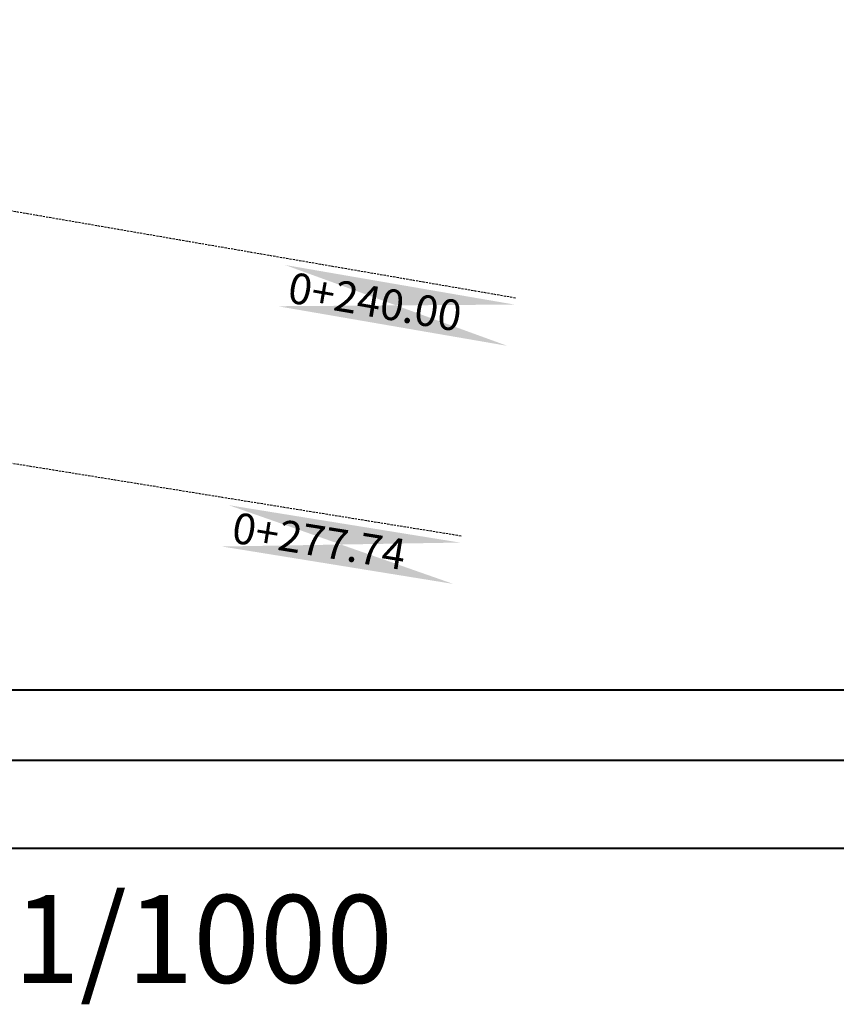
# Model space of a CAD drawing. Units: metres. Extents: x -5 to 4227, y -31 to 1890.
# Drawn here: x 818 to 911, y -31 to 81 of the extents above; entities that cross this region are included whole.
import ezdxf

# ---------------------------------------------------------------- set-up
doc = ezdxf.new("R2010")
doc.units = ezdxf.units.M
doc.linetypes.add('HIDDEN', pattern=[0.375, 0.25, -0.125])
for name, color, linetype in [('C-ROAD-SAMP', 150, 'HIDDEN'), ('C-ROAD-SAMP-TEXT', 11, 'Continuous'), ('l ferra norte', 7, 'Continuous'), ('TEXTO', 7, 'Continuous'), ('Viewport8ForCustomObjects_0', 7, 'Continuous')]:
    doc.layers.add(name, color=color, linetype=linetype)
doc.layers.add('fino', color=253, linetype='Continuous', lineweight=15)
doc.layers.add('muros', color=250, linetype='Continuous', lineweight=40)
doc.styles.get("Standard").update_dxf_attribs({"font": 'simplex.shx'})

# ---------------------------------------------------------------- blocks, each defined once
blk = doc.blocks.new('*E17')
at = {"layer": 'C-ROAD-SAMP', "elevation": 0}
for points in [[(819.5, 32.54), (11.44, 171.99), (9.47, 172.33)], [(813.29, 5.45), (5.24, 136.05), (3.27, 136.39)]]:
    blk.add_lwpolyline(points, dxfattribs=at)
at = {"layer": 'C-ROAD-SAMP-TEXT', "color": 7, "linetype": 'Continuous'}
for points in [[(793.23, 36.31, 0), (819.37, 31.8, 0), (818.56, 27.1, 0), (792.42, 31.61, 0)], [(786.83, 8.97, 0), (813.17, 4.71, 0), (812.41, 0, 0), (786.07, 4.26, 0)]]:
    blk.add_solid(points, dxfattribs=at)
at = {"layer": 'C-ROAD-SAMP-TEXT', "linetype": 'Continuous', "oblique": 360}
for s, rotation, p in [('0+240.00', 350.2083, (793.4, 32.08, 0)), ('0+277.74', 350.819, (787.04, 4.74, 0))]:
    blk.add_text(s, height=3.5, rotation=rotation, dxfattribs=at).set_placement(p)

msp = doc.modelspace()

# ---------------------------------------------------------------- linework, layer by layer
at = {"layer": 'fino', "color": 7}
msp.add_line((1042.4008953, -2.8409092), (4.8453445, -2.8409092), dxfattribs=at)
at = {"layer": 'l ferra norte', "linetype": 'Continuous'}
msp.add_lwpolyline([(16.8453445, 5.1590908), (935.7900537, 5.1590908), (935.7900537, 519.6590908), (16.8453445, 519.6590908)], close=True, dxfattribs=at)
at = {"layer": 'muros', "color": 7}
msp.add_line((1034.4008953, 5.1590908), (16.8453445, 5.1590908), dxfattribs=at)
at = {"layer": 'muros', "color": 7, "flags": 128}
for points in [[(-5.1546555, 537.6590908), (1052.4008953, 537.6590908), (1052.4008953, -12.8409092), (-5.1546555, -12.8409092)], [(4.8453445, 527.6590908), (1042.4008953, 527.6590908), (1042.4008953, -2.8409092), (4.8453445, -2.8409092)]]:
    msp.add_lwpolyline(points, close=True, dxfattribs=at)

# ---------------------------------------------------------------- block references
at = {"layer": 'Viewport8ForCustomObjects_0'}
msp.add_blockref('*E17', (55.198287, 17.2591288, -160.1149686), dxfattribs=at)

# ---------------------------------------------------------------- texts
at = {"layer": 'TEXTO', "insert": (817.5272501, -23.1471238), "char_height": 10, "width": 257.96604003, "attachment_point": 5}
msp.add_mtext('{\\fVerdana|b0|i0|c0|p34;escala 1/1000}', dxfattribs=at)

doc.saveas('drawing.dxf')
